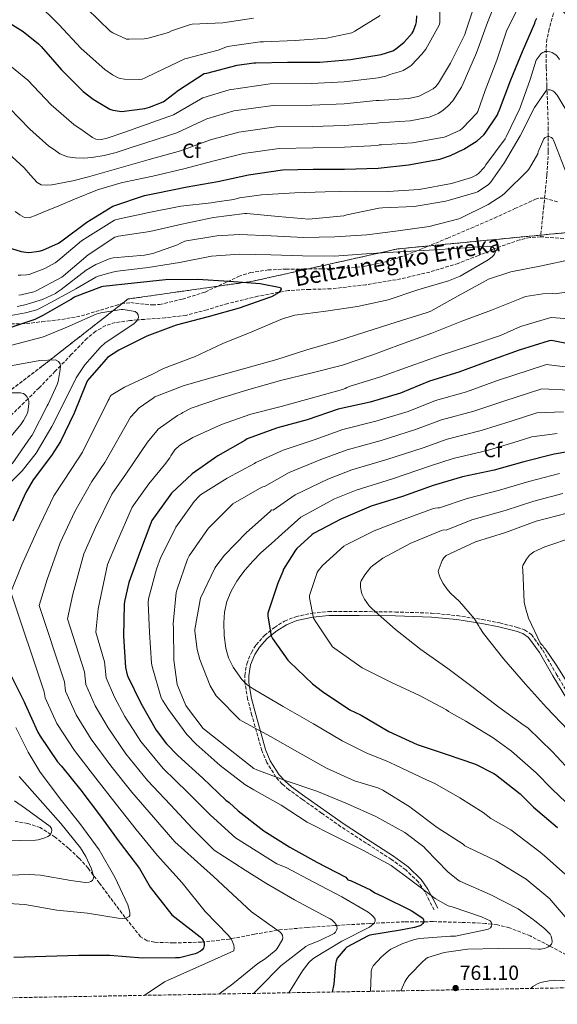
# Model space of a CAD drawing. Units: metres. Extents: x 620769 to 624211, y 4748000 to 4750374.
# Drawn here: x 621203 to 621467, y 4748004 to 4748487 of the extents above; entities that cross this region are included whole.
import ezdxf
from ezdxf.enums import TextEntityAlignment as Align

# ---------------------------------------------------------------- set-up
doc = ezdxf.new("R2010")
doc.units = ezdxf.units.M
doc.header["$MEASUREMENT"] = 0
doc.linetypes.add('DGN Style 3', pattern=[2.435891, 1.739922, -0.695969])
for name, color, linetype, lineweight in [('Barranco lineal', 142, 'DGN Style 3', 13), ('Camino', 7, 'DGN Style 3', 0), ('Cota de punto acotado terreno', 7, 'Continuous', 0), ('Curva de nivel directora', 30, 'Continuous', 30), ('Curva de nivel intermedia', 30, 'Continuous', 0), ('Etiqueta de zona arbolada', 92, 'Continuous', 0), ('Linea de separación interior de zonas arboladas', 92, 'DGN Style 3', 0), ('Margen derecho', 7, 'Continuous', 0), ('Punto acotado terreno (símbolo)', 7, 'Continuous', 0), ('Senda', 7, 'DGN Style 3', 0), ('Texto de arroyo-regatas y barrancos', 142, 'Continuous', 0), ('Vaguada', 142, 'DGN Style 3', 13), ('Zona arbolada', 92, 'DGN Style 3', 0)]:
    doc.layers.add(name, color=color, linetype=linetype, lineweight=lineweight)
doc.styles.add('Style-Arial', font='arial.ttf')

# ---------------------------------------------------------------- blocks, each defined once
blk = doc.blocks.new('5PATER')
at = {"layer": 'Punto acotado terreno (símbolo)', "linetype": 'Continuous', "lineweight": 0}
h = blk.add_hatch(color=51, dxfattribs=at)
edge = h.paths.add_edge_path()
edge.add_ellipse((0, 0), major_axis=(-0.11, -0.111), ratio=0.999422, start_angle=0, end_angle=360)

msp = doc.modelspace()

# ---------------------------------------------------------------- linework, layer by layer
at = {"layer": 'Barranco lineal', "color": 142, "linetype": 'DGN Style 3', "lineweight": 13}
for points in [[(621458.76, 4748380.06, 731.44), (621453.55, 4748379.7, 731.19), (621448.39, 4748378.51, 731.02), (621438.22, 4748375, 730.61), (621428.22, 4748370.93, 729.88), (621418.25, 4748367, 728.95), (621404.33, 4748362.77, 727.27), (621390.16, 4748359.39, 725.68), (621373.08, 4748356.53, 724.39), (621355.92, 4748354.52, 723.12), (621345.38, 4748354.23, 723.89), (621334.86, 4748353.69, 724.66), (621330.22, 4748352.82, 725), (621320, 4748350.89, 725.38), (621305.29, 4748347.36, 724.83), (621295.02, 4748344.26, 723.86), (621284.68, 4748341.47, 722.66), (621274.53, 4748340.32, 721.51), (621264.33, 4748339.55, 720.36), (621260.81, 4748339.25, 720), (621257.15, 4748338.94, 719.66), (621250.01, 4748337.95, 719.02), (621245.32, 4748336.48, 718.57), (621240.39, 4748333.73, 718.03), (621236.1, 4748330.2, 717.46), (621228.43, 4748322.27, 716.13), (621223.11, 4748316.78, 715), (621220.52, 4748314.1, 714.35), (621212.62, 4748305.95, 711.87), (621207.18, 4748300.56, 710), (621203.51, 4748296.92, 708.66), (621194.31, 4748288.22, 705.25)], [(621593.19, 4748370.5, 744.13), (621588.88, 4748370.84, 743.73), (621575.34, 4748370.61, 742.28), (621561.8, 4748370.52, 740.85), (621542.18, 4748371.33, 738.89), (621522.57, 4748372.83, 736.95), (621504.35, 4748375.06, 735.17), (621486.16, 4748377.43, 733.43), (621472.47, 4748379.04, 732.32), (621458.76, 4748380.06, 731.44)]]:
    msp.add_polyline3d(points, dxfattribs=at)
at = {"layer": 'Camino', "color": 7, "linetype": 'DGN Style 3', "lineweight": 0}
msp.add_polyline3d([(621406.5, 4748049.85, 755.37), (621404.1, 4748054.46, 754.98), (621401.75, 4748058.98, 754.59), (621398.68, 4748063.57, 754.34), (621392.53, 4748069.48, 754.53), (621385.46, 4748074.62, 754.95), (621373.09, 4748082.62, 755.62), (621360.7, 4748090.68, 756.42), (621351.24, 4748097.33, 757.11), (621341.87, 4748104.05, 758.27), (621335.18, 4748108.83, 759.5), (621331.92, 4748111.61, 760.14), (621328.85, 4748114.96, 760.79), (621324.32, 4748122.21, 762.05), (621321.93, 4748127.98, 763.01), (621317.02, 4748145.27, 765.87), (621314.95, 4748153.2, 767.97), (621313.63, 4748161.21, 770.16), (621313.54, 4748164.95, 770.82), (621314.51, 4748170.58, 771.72), (621316.76, 4748176.12, 772.67), (621319.09, 4748179.9, 773.48), (621323.15, 4748184.49, 774.73), (621328.06, 4748188.4, 775.88), (621333.11, 4748191.53, 776.44), (621338.53, 4748193.66, 777), (621346.58, 4748195.4, 778.44), (621354.65, 4748196.16, 779.85), (621362.13, 4748196.24, 781.1), (621369.56, 4748196.22, 782.31), (621387.42, 4748195.98, 784.86), (621405.24, 4748195.45, 787.32), (621417.68, 4748194.22, 789.89), (621430.1, 4748192.29, 792.22), (621438.66, 4748190.61, 793.06), (621447.23, 4748188.46, 793.78), (621450.87, 4748187.26, 794.1), (621454.16, 4748184.91, 794.35), (621459.75, 4748177.23, 794.61), (621466.38, 4748165.58, 794.46), (621473.18, 4748154.34, 793.93)], dxfattribs=at)
at = {"layer": 'Curva de nivel directora', "color": 30, "linetype": 'Continuous', "lineweight": 30, "flags": 128}
for points, elevation in [([(621191.62, 4748488.87), (621204.78, 4748480.8), (621212.32, 4748474.75), (621213.64, 4748473.36), (621223.61, 4748461.96), (621234.26, 4748451.31), (621239.12, 4748447.52), (621247.37, 4748442.62), (621248.8, 4748442.13), (621252.1, 4748441.59), (621253.1, 4748441.58), (621264.58, 4748443.02), (621266.71, 4748443.58), (621273.48, 4748446.31), (621274.71, 4748447.04), (621280.96, 4748451.95), (621293.64, 4748460.07), (621294.85, 4748460.32), (621309.85, 4748464.3), (621318.03, 4748465.41), (621318.94, 4748465.42), (621334.54, 4748465.77), (621350.33, 4748465.64), (621365.4, 4748466.96), (621380.4, 4748469.39), (621386.24, 4748471.27), (621387.45, 4748472.02), (621391.68, 4748475.56), (621395.67, 4748479.95), (621396.17, 4748480.8), (621397.51, 4748484.12), (621397.8, 4748485.5), (621397.96, 4748488.5)], 775), ([(621199, 4748374.29), (621203.87, 4748372.83), (621206.04, 4748372.48), (621207.56, 4748372.4), (621212.68, 4748372.95), (621214.39, 4748373.45), (621222.21, 4748376.87), (621223.75, 4748378.07), (621235.97, 4748387.19), (621248.85, 4748395.04), (621249.8, 4748395.43), (621264.34, 4748400.33), (621270.05, 4748401.51), (621285.35, 4748404.47), (621300.27, 4748407.1), (621315.31, 4748410.51), (621331.99, 4748412.9), (621347.11, 4748413.21), (621362.48, 4748413.28), (621378.95, 4748413.73), (621393.88, 4748415.29), (621409.33, 4748418.12), (621414.47, 4748419.86), (621421.1, 4748423.04), (621427.5, 4748427.16), (621430.83, 4748430.13), (621431.5, 4748430.89), (621437.58, 4748439.89), (621437.87, 4748440.85), (621438.54, 4748442.3), (621444.11, 4748457.01), (621449.87, 4748470.94), (621455.88, 4748484.82), (621456.09, 4748485.62), (621456.78, 4748487.29)], 750), ([(621195.55, 4748334.51), (621210.74, 4748339.65), (621214.6, 4748341.54), (621228.28, 4748349.43), (621229.22, 4748350.14), (621230.05, 4748350.59), (621243.32, 4748355.68), (621244.12, 4748355.87), (621259.28, 4748357.43), (621274.67, 4748359.11), (621290.41, 4748359.22), (621305.93, 4748358.27), (621321.07, 4748357.18), (621331.02, 4748355.12), (621331.46, 4748354.38), (621330.87, 4748353.46), (621330.17, 4748352.77), (621329.24, 4748352.07), (621326.59, 4748350.59), (621325.14, 4748350.05), (621310.79, 4748344.99), (621295.58, 4748340.79), (621279.92, 4748336.71), (621265.46, 4748331.26), (621251.68, 4748324.4), (621246.25, 4748320.76), (621245.31, 4748319.91), (621236.43, 4748309.47), (621235.69, 4748308.08), (621229.83, 4748293.46), (621223.19, 4748279.62), (621218.77, 4748272.73), (621209.69, 4748260.79), (621206.15, 4748254.66), (621199.69, 4748240.53)], 725), ([(621478.94, 4748326.15), (621464.08, 4748329.18), (621462.89, 4748328.94), (621448.26, 4748324.5), (621433.56, 4748319.22), (621418.65, 4748313.57), (621404.22, 4748309.16), (621390.03, 4748303.33), (621375.03, 4748298.96), (621359.4, 4748295.47), (621344.18, 4748290.19), (621329.54, 4748286.33), (621314.76, 4748280.95), (621313.53, 4748280.18), (621300.25, 4748272.67), (621287.72, 4748263.71), (621277.55, 4748254.27), (621276.77, 4748253.11), (621268.01, 4748240.89), (621267.49, 4748239.58), (621261.84, 4748224.86), (621256.6, 4748210.42), (621254.48, 4748201.1), (621254.34, 4748199.63), (621254.05, 4748184.09), (621255.05, 4748168.83), (621255.83, 4748165.09), (621256.11, 4748164.27), (621262.52, 4748151.22), (621270.02, 4748138.08), (621275.17, 4748131.27), (621280.72, 4748125.56), (621292.88, 4748114.55), (621304.27, 4748103.71), (621305.86, 4748102.56), (621310.32, 4748098.39), (621322.87, 4748088.59), (621335.68, 4748080.56), (621348.9, 4748073.22), (621363.08, 4748065.93), (621363.67, 4748065.31), (621364.18, 4748064.59), (621365.34, 4748064.23), (621375.19, 4748059.63), (621377.4, 4748058.22), (621381.35, 4748056.35), (621395.19, 4748049.59), (621400.87, 4748045.83), (621401.31, 4748044.92), (621401.36, 4748044.02), (621400.99, 4748043.15), (621400.16, 4748042.37), (621399.39, 4748041.98), (621396.88, 4748041.16), (621389.91, 4748039.87), (621374.9, 4748037.45), (621374.08, 4748037.15), (621363.62, 4748031.53), (621362.72, 4748030.73), (621358.9, 4748026.24), (621358.31, 4748024.69), (621358.02, 4748023.34), (621357.18, 4748013.35), (621356.39, 4748009.57)], 750), ([(621481.47, 4748276.19), (621466.34, 4748273.6), (621465.41, 4748273.36), (621450.53, 4748269.65), (621435.85, 4748265.62), (621420.36, 4748262.23), (621405.91, 4748257.98), (621390.94, 4748252.68), (621375.54, 4748247.98), (621360.65, 4748241.6), (621347.27, 4748234.5), (621346.37, 4748233.85), (621339.14, 4748227.16), (621338.45, 4748226.33), (621332.53, 4748216.92), (621332.22, 4748215.83), (621329.76, 4748210.18), (621324.84, 4748195.45), (621324.89, 4748193.88), (621326.5, 4748184.33), (621327.17, 4748183.05), (621334.62, 4748172.43), (621335.52, 4748171.47), (621346.79, 4748160.69), (621351.76, 4748157.02), (621365.12, 4748148.06), (621370.61, 4748145.31), (621384.22, 4748137.43), (621398.16, 4748130.99), (621412.44, 4748126.22), (621426.75, 4748121.29), (621435.71, 4748116.77), (621436.5, 4748116.22), (621448.64, 4748106.85), (621455.27, 4748100.28), (621466.99, 4748090.28)], 775), ([(621198.11, 4748166.36), (621205.3, 4748151.95), (621205.7, 4748150.72), (621211.96, 4748137), (621213.15, 4748135.11), (621221.68, 4748122.48), (621223.6, 4748120.29), (621233.16, 4748108.56), (621242.71, 4748095.91), (621251.83, 4748083.2), (621252.41, 4748082.6), (621261.83, 4748070.15), (621267.07, 4748061.05), (621277.73, 4748047.36), (621279.14, 4748046.23), (621291.65, 4748036.72), (621292.6, 4748035.65), (621293.19, 4748034.76), (621293.62, 4748033.59)], 725), ([(621293.62, 4748033.59), (621293.65, 4748032.34), (621293.26, 4748031.12), (621292.57, 4748030.21), (621291.82, 4748029.56), (621290.02, 4748028.58), (621289.12, 4748028.23), (621281.54, 4748026.39), (621279.49, 4748026.29), (621263.36, 4748026.24), (621247.32, 4748027.56), (621232.1, 4748027.48), (621215.96, 4748027.04), (621200.15, 4748026.44)], 725)]:
    msp.add_lwpolyline(points, dxfattribs=dict(at, elevation=elevation))
at = {"layer": 'Curva de nivel intermedia', "color": 30, "linetype": 'Continuous', "lineweight": 0, "flags": 128}
for points, elevation in [([(621192.71, 4748468.54), (621207.04, 4748456.92), (621218.48, 4748444.76), (621229.67, 4748435.2), (621234.23, 4748431.96), (621238.79, 4748428.71), (621240.43, 4748427.96), (621243.25, 4748427.78), (621246.02, 4748428.39), (621254.65, 4748431.4), (621263.28, 4748434.41), (621278.49, 4748439.83), (621293.04, 4748448.24), (621305.86, 4748452.19), (621325.94, 4748455.01), (621346.27, 4748455.18), (621362.28, 4748456), (621377.75, 4748457.88), (621379.02, 4748458), (621382.7, 4748458.85), (621384.7, 4748459.59), (621390.44, 4748461.22), (621391.18, 4748461.54), (621394.59, 4748463.61), (621395.38, 4748464.25), (621400.48, 4748469.57), (621402.4, 4748472.13), (621408.9, 4748483.87), (621409.21, 4748485.07), (621409.29, 4748486.07), (621409.16, 4748501.82)], 770), ([(621197.51, 4748421.07), (621205.24, 4748413.85), (621208.41, 4748410.27), (621211.59, 4748406.7), (621213.69, 4748405.55), (621216.19, 4748405.35), (621218.82, 4748405.58), (621221.44, 4748405.99), (621229.16, 4748407.55), (621236.8, 4748409.39), (621251.73, 4748413.67), (621266.66, 4748417.96), (621281.92, 4748422.15), (621296.66, 4748427.67), (621310.58, 4748431.35), (621328.97, 4748433.96), (621346.69, 4748434.2), (621362.38, 4748434.64), (621378.35, 4748435.8), (621379.43, 4748435.94), (621394.75, 4748436.99), (621403.96, 4748438.78), (621407.03, 4748439.8), (621408.41, 4748440.48), (621410.75, 4748442.02), (621413.36, 4748444.22), (621415.63, 4748446.8), (621419.92, 4748453.38), (621420.64, 4748455.18), (621427.19, 4748470.33), (621432.57, 4748485.22), (621438.53, 4748499.98)], 760), ([(621197.91, 4748443.37), (621207.99, 4748432.91), (621217.45, 4748424.52), (621220.15, 4748422.65), (621222.85, 4748420.78), (621226.49, 4748419.3), (621230.47, 4748418.79), (621234.5, 4748418.67), (621238.53, 4748418.99), (621244.58, 4748419.9), (621250.5, 4748421.35), (621257.73, 4748423.77), (621264.97, 4748426.19), (621280.2, 4748430.99), (621294.85, 4748437.96), (621308.22, 4748441.77), (621327.45, 4748444.49), (621346.48, 4748444.69), (621362.33, 4748445.32), (621378.05, 4748446.84), (621379.49, 4748446.82), (621393.89, 4748447.87), (621397.85, 4748448.66), (621399.15, 4748449.1), (621399.44, 4748449.2), (621406.06, 4748452.66), (621407.23, 4748453.76), (621408.55, 4748455.4), (621414.47, 4748465.15), (621421.46, 4748479.2), (621421.85, 4748480.39), (621426.69, 4748495.21)], 765), ([(621200.8, 4748392.37), (621203.2, 4748390.76), (621205.51, 4748389.46), (621207.81, 4748389.29), (621211.23, 4748390.72), (621214.66, 4748392.17), (621222.3, 4748395.31), (621229.95, 4748398.44), (621241.25, 4748403), (621252.87, 4748406.51), (621260.61, 4748408.12), (621268.36, 4748409.73), (621283.63, 4748413.31), (621298.47, 4748417.38), (621312.94, 4748420.93), (621330.48, 4748423.43), (621346.9, 4748423.7), (621362.43, 4748423.96), (621378.65, 4748424.77), (621379.42, 4748425.11), (621380.66, 4748425.11), (621395.86, 4748426.09), (621411.42, 4748428.89), (621412.43, 4748429.21), (621419.2, 4748432.42), (621420.39, 4748433.35), (621427.47, 4748440.62), (621427.92, 4748441.54), (621431.55, 4748451.88), (621437.17, 4748466.67), (621442.04, 4748480.94), (621448.67, 4748494.45)], 755), ([(621211.34, 4748494.99), (621222.35, 4748484.16), (621233.27, 4748472.39), (621244.92, 4748462.03), (621248.56, 4748459.52), (621251.45, 4748458.03), (621252.36, 4748457.76), (621254.52, 4748457.43), (621261.72, 4748457.23), (621263.15, 4748457.43), (621264.68, 4748457.95), (621269.79, 4748460.47), (621284.16, 4748467.27), (621285.49, 4748467.59), (621300.44, 4748471.53), (621305.02, 4748473.39), (621306.28, 4748473.54), (621321.17, 4748475.64), (621322.77, 4748475.64), (621338.27, 4748476.31), (621353.68, 4748477.5), (621366, 4748480.12), (621367.61, 4748480.86), (621380.01, 4748488.6)], 780), ([(621236.01, 4748492.03), (621247.54, 4748480.95), (621248.84, 4748480.1), (621255.52, 4748476.96), (621256.78, 4748476.96), (621264.12, 4748477.08), (621266.21, 4748477.41), (621276.17, 4748480.29), (621277.62, 4748481), (621286.84, 4748484.16), (621287.67, 4748484.28), (621302.75, 4748485.01), (621317.9, 4748487.35)], 785), ([(621202.35, 4748361.15), (621203.67, 4748361.17), (621206.48, 4748361.33), (621207.7, 4748361.62), (621215.35, 4748364.55), (621220.52, 4748367.33), (621221.84, 4748368.31), (621233.39, 4748378.05), (621236.51, 4748380.07), (621249.55, 4748388.22), (621250.66, 4748388.58), (621266.52, 4748391.93), (621282.11, 4748395.08), (621297.1, 4748396.64), (621299, 4748397.08), (621300.03, 4748397.11), (621308.18, 4748398.35), (621310.99, 4748399.15), (621321.69, 4748400.69), (621338.03, 4748401.59), (621353.06, 4748402.13), (621368.43, 4748402.38), (621383.79, 4748402.3), (621399.19, 4748403.2), (621415.05, 4748406.12), (621424.79, 4748409.18), (621427.04, 4748410.23), (621428.01, 4748410.99), (621431.15, 4748414.22), (621431.87, 4748415.29), (621441.34, 4748428.17), (621441.79, 4748429.05), (621448.43, 4748442.98), (621453.55, 4748457.17), (621456.52, 4748466.66), (621456.94, 4748467.37), (621458.98, 4748470.01), (621459.72, 4748470.51), (621460.58, 4748470.83), (621460.8, 4748470.88), (621461.99, 4748470.96), (621463.2, 4748470.82), (621464.39, 4748470.38), (621465.42, 4748469.81), (621466.17, 4748469.23), (621466.84, 4748468.58), (621468.03, 4748466.97)], 745), ([(621202.7, 4748351.43), (621203.86, 4748351.55), (621210.11, 4748353.03), (621210.92, 4748353.34), (621223.73, 4748360.27), (621224.57, 4748360.91), (621236.66, 4748371.16), (621249.79, 4748379.8), (621251.63, 4748380.29), (621266.92, 4748382.71), (621282.65, 4748386.31), (621298.23, 4748389.46), (621313.58, 4748391.54), (621314.6, 4748391.54), (621329.9, 4748390.07), (621345.01, 4748388.75), (621346.58, 4748388.9), (621362.15, 4748390.28), (621363.67, 4748390.74), (621379.29, 4748394.12), (621381.07, 4748394.18), (621396.71, 4748394.92), (621412.24, 4748397.48), (621426.96, 4748401.76), (621427.71, 4748402.11), (621433.04, 4748405.61), (621434.08, 4748406.74), (621440.95, 4748416.46), (621448.65, 4748429.54), (621455.75, 4748443.45), (621461.53, 4748451.96), (621462.47, 4748452.09), (621463.42, 4748452.06), (621464.71, 4748451.58), (621465.49, 4748451.01), (621466.47, 4748449.88), (621466.79, 4748449.47), (621471.72, 4748441.26)], 740), ([(621201.82, 4748345.84), (621206.38, 4748346.85), (621207.17, 4748347.15), (621214.32, 4748349.35), (621220.6, 4748352.18), (621221.47, 4748352.82), (621223.52, 4748354.18), (621235.71, 4748363.7), (621240.39, 4748366.45), (621247.52, 4748369.47), (621248.89, 4748369.67), (621264.31, 4748370.97), (621268.43, 4748371.86), (621280.54, 4748376.16), (621281.62, 4748376.8), (621284.14, 4748377.87), (621284.93, 4748378.05), (621299.83, 4748380.59), (621310.99, 4748381.09), (621326.5, 4748380.51), (621342.34, 4748379.73), (621357.68, 4748380.02), (621373.51, 4748380.96), (621388.88, 4748382.99), (621403.95, 4748385.01), (621418.61, 4748388.9), (621419.38, 4748389.22), (621432.95, 4748395.81), (621439.8, 4748400.3), (621441.19, 4748401.5), (621452.5, 4748412.56), (621453.29, 4748413.63), (621457.26, 4748420.78), (621457.58, 4748421.65), (621460.27, 4748428.12), (621460.86, 4748428.69), (621461.73, 4748429.15), (621462.79, 4748429.26), (621463.97, 4748428.82), (621464.68, 4748428.08), (621465.06, 4748427.42), (621465.76, 4748425.74), (621471.42, 4748411.05)], 735), ([(621198.74, 4748341.39), (621206.01, 4748342.82), (621211.57, 4748344.24), (621212.82, 4748344.83), (621218.37, 4748347.81), (621230.65, 4748354.55), (621240.43, 4748360.27), (621241.64, 4748360.78), (621248.68, 4748362.7), (621251.01, 4748363.16), (621266.13, 4748364.95), (621281.45, 4748367.39), (621297.24, 4748370.56), (621310.93, 4748371.59), (621326.3, 4748371.21), (621341.83, 4748370.67), (621357.38, 4748370.53), (621373.05, 4748371.62), (621388.9, 4748372.62), (621404.08, 4748373.47), (621419.53, 4748374.52), (621432.78, 4748375.38), (621434.5, 4748375.26), (621435.5, 4748374.71), (621436.07, 4748374.13), (621436.14, 4748374.03), (621436.43, 4748373.21), (621436.35, 4748372.26), (621436.07, 4748371.49), (621435.61, 4748370.85), (621434.89, 4748370.14), (621432.93, 4748368.67), (621419.31, 4748360.72), (621413.56, 4748358.43), (621398.51, 4748354.05), (621383.86, 4748349.14), (621368.9, 4748345.89), (621353.39, 4748343.6), (621338.09, 4748341.54), (621332.51, 4748339.99), (621331.31, 4748339.47), (621316.94, 4748333.36), (621302.85, 4748327.71), (621288.9, 4748321.21), (621287.83, 4748320.87), (621273.65, 4748315.43), (621268.34, 4748312.59), (621254.53, 4748306.35), (621248.03, 4748302.35), (621247.51, 4748301.67), (621246.95, 4748300.63), (621246.58, 4748299.75), (621233.99, 4748274.44), (621228.64, 4748266.39), (621219.91, 4748253.02), (621211.32, 4748235.21), (621204.08, 4748219.19), (621198.78, 4748205.68), (621215.15, 4748156.86), (621215.65, 4748153.95), (621221.36, 4748141.3), (621229.94, 4748128.06), (621240.49, 4748114.54)], 730), ([(621474.29, 4748369.07), (621459.06, 4748365.82), (621444.16, 4748362.88), (621433.18, 4748359.22), (621432.06, 4748358.62), (621418.26, 4748351), (621404.83, 4748343.62), (621402.98, 4748342.94), (621387.75, 4748338.18), (621372.94, 4748333.46), (621358.66, 4748328.81), (621343.98, 4748324.58), (621329.19, 4748319.86), (621314.02, 4748315.54), (621299.29, 4748311.47), (621283.83, 4748307.15), (621269.4, 4748301.47), (621268.65, 4748300.93), (621261.78, 4748296.21), (621257.65, 4748291.73), (621257.49, 4748291.55), (621244.79, 4748269.26), (621238.5, 4748260.05), (621230.12, 4748245.25), (621222.96, 4748229.88), (621216.6, 4748212), (621212.68, 4748199.15), (621225, 4748161.78), (621225.6, 4748157.18), (621230.76, 4748145.59), (621238.21, 4748133.64), (621247.82, 4748120.51), (621258.14, 4748107.56), (621268.7, 4748095.31), (621279.2, 4748083.29), (621298.27, 4748066.27), (621316.8, 4748048.98), (621329.33, 4748040.01), (621330.69, 4748039.02), (621331.35, 4748038.39), (621331.97, 4748037.47), (621332.19, 4748036.1), (621332.05, 4748035.27), (621329.43, 4748030.95), (621328.79, 4748030.15), (621323.59, 4748025.89), (621319.94, 4748023.59), (621307.68, 4748013.57), (621300.88, 4748008.58)], 735), ([(621481.14, 4748354.41), (621465.86, 4748352.08), (621464.5, 4748352.21), (621459.78, 4748352.06), (621451.21, 4748350.68), (621449.33, 4748349.98), (621434.66, 4748344.06), (621420.02, 4748338.71), (621405.34, 4748332.82), (621390.01, 4748327.13), (621375.86, 4748321.9), (621361.44, 4748317.04), (621346.65, 4748313.27), (621331.7, 4748309.75), (621316.74, 4748305.47), (621301.62, 4748300.84), (621287.22, 4748295.95), (621283.07, 4748293.91), (621282.48, 4748293.33), (621281.46, 4748292.87), (621280.46, 4748292.33), (621271.03, 4748285.6), (621270.34, 4748284.9), (621265.82, 4748279.33), (621255.58, 4748264.08), (621248.37, 4748253.71), (621240.34, 4748237.48), (621234.59, 4748224.56), (621229.13, 4748204.8), (621226.57, 4748192.62), (621234.85, 4748166.69), (621235.56, 4748160.41), (621240.16, 4748149.88), (621246.47, 4748139.22), (621255.15, 4748126.49), (621265.86, 4748113.39), (621277.14, 4748101.36), (621287.89, 4748089.86), (621298.53, 4748079.15), (621313.78, 4748069.35), (621323.95, 4748062.96), (621337.99, 4748054.74), (621351.73, 4748047.41), (621355.4, 4748045.51), (621356.18, 4748044.98), (621357.62, 4748043.63), (621358.37, 4748042.67), (621358.76, 4748041.82), (621358.79, 4748041.67), (621358.83, 4748040.75), (621358.62, 4748039.83), (621358.11, 4748039), (621357.33, 4748038.23), (621350.63, 4748035.07), (621344.66, 4748032.53), (621343.52, 4748031.9), (621331.3, 4748022.34), (621320.66, 4748011.59), (621317.81, 4748008.88)], 740), ([(621199.3, 4748326.83), (621214.71, 4748330.95), (621226.26, 4748335.7), (621240.6, 4748342.09), (621242.92, 4748342.79), (621252.83, 4748344.32), (621253.86, 4748344.33), (621259.73, 4748343.38), (621260.75, 4748342.55), (621261.27, 4748341.68), (621261.33, 4748340.4), (621260.66, 4748338.93), (621259.28, 4748337.51), (621258.56, 4748336.99), (621245.11, 4748328.01), (621242.55, 4748325.73), (621235.11, 4748317.21), (621230.82, 4748310.78), (621225.85, 4748300.91), (621218.83, 4748286.94), (621211.11, 4748273.91), (621204.28, 4748265.2), (621193.17, 4748254.28)], 720), ([(621476.78, 4748339.49), (621464.02, 4748340.45), (621463.23, 4748340.32), (621448.78, 4748336), (621439.09, 4748331.69), (621424.4, 4748326.69), (621409.49, 4748321.88), (621394.65, 4748316.54), (621380.1, 4748311.35), (621364.72, 4748306.61), (621363.59, 4748306.1), (621362.82, 4748305.55), (621361.52, 4748305.19), (621346.75, 4748301.08), (621331.42, 4748296.87), (621316.58, 4748293.01), (621302.05, 4748287.96), (621288.08, 4748281.63), (621282.05, 4748277.95), (621279.82, 4748276.17), (621279.26, 4748275.54), (621277.23, 4748272.58), (621276.69, 4748271.55), (621274.1, 4748268.25), (621266.38, 4748258.9), (621258.24, 4748247.38), (621250.56, 4748229.71), (621246.23, 4748219.24), (621241.65, 4748197.6), (621240.46, 4748186.09), (621244.7, 4748171.6), (621245.51, 4748163.64), (621249.56, 4748154.18), (621254.73, 4748144.8), (621262.48, 4748132.47), (621273.57, 4748119.22), (621285.58, 4748107.41), (621296.57, 4748096.43), (621309.02, 4748085.18), (621329.29, 4748072.42), (621333.78, 4748070.66), (621347.39, 4748063.49), (621361.21, 4748056.29), (621374.01, 4748048.82), (621375.79, 4748047.46), (621376.73, 4748046.53), (621377.44, 4748045.38), (621377.48, 4748044.27), (621376.98, 4748043.4), (621375.73, 4748042.15), (621374.77, 4748041.41), (621361.1, 4748034.54), (621347.98, 4748026.58), (621346.7, 4748025.67), (621345.13, 4748024.16), (621341.79, 4748020.03), (621335.13, 4748009.19)], 745), ([(621197.73, 4748316.52), (621213.04, 4748319.28), (621220.7, 4748319.63), (621222.06, 4748318.9), (621222.9, 4748317.7), (621223.11, 4748316.79), (621223.02, 4748314.96), (621221.97, 4748309.09), (621221.47, 4748307.54), (621217.08, 4748298), (621216.57, 4748297.18), (621209.21, 4748282.67), (621208.63, 4748281.87), (621199.33, 4748268.61)], 715), ([(621475.93, 4748315.52), (621461.67, 4748317.34), (621437.1, 4748309.34), (621422.27, 4748304.03), (621407.11, 4748299.68), (621393.7, 4748294.4), (621377.77, 4748289.57), (621361.61, 4748285.54), (621347.54, 4748280.5), (621332.43, 4748275.39), (621319.02, 4748269.26), (621318.29, 4748268.9), (621304.97, 4748261.7), (621291.81, 4748253.44), (621291.13, 4748252.88), (621288.63, 4748250.15), (621279.69, 4748237.62), (621279.14, 4748236.48), (621272.3, 4748222.83), (621270.28, 4748217.05), (621266.35, 4748202.46), (621266.2, 4748200.7), (621266.77, 4748185.95), (621267.75, 4748170.96), (621268.09, 4748169.23), (621272.54, 4748153.96), (621273.16, 4748152.68), (621276.14, 4748148.11), (621285.07, 4748135.97), (621289.65, 4748131.15), (621301.45, 4748120.61), (621313.52, 4748111.35), (621317.98, 4748108.75), (621331.34, 4748101.15), (621344.18, 4748092.97), (621357.75, 4748086.04), (621371.55, 4748079.15), (621385.3, 4748071.6), (621394.99, 4748064.51), (621406.95, 4748055.37), (621413.3, 4748051.9), (621415.26, 4748051.34), (621429.77, 4748046.48), (621433.94, 4748044.45), (621434.45, 4748043.78), (621434.7, 4748042.83), (621434.6, 4748041.87), (621434.07, 4748041.03), (621432.95, 4748040.41), (621431.71, 4748040.02), (621417.01, 4748037.04), (621414.44, 4748036.89), (621399.35, 4748035.78), (621396.86, 4748035.28), (621391.14, 4748033.38), (621385.24, 4748030.53), (621383.85, 4748029.63), (621380.57, 4748026.88), (621376.46, 4748022.41), (621375.98, 4748021.5), (621375.55, 4748019.85), (621375.51, 4748018.42), (621375.23, 4748009.9)], 755), ([(621472.92, 4748304.88), (621459.26, 4748305.51), (621440.64, 4748299.47), (621425.88, 4748294.49), (621410.01, 4748290.19), (621397.37, 4748285.48), (621380.5, 4748280.18), (621363.83, 4748275.61), (621350.9, 4748270.81), (621335.32, 4748264.46), (621323.27, 4748257.57), (621322.45, 4748257.31), (621320.72, 4748256.5), (621307.68, 4748249.08), (621306.84, 4748248.28), (621295.71, 4748237.09), (621295.2, 4748236.43), (621286.33, 4748223.52), (621285.49, 4748221.83), (621280.32, 4748207.26), (621279.94, 4748205.56), (621278.43, 4748190.18), (621278.51, 4748188.07), (621278.74, 4748172.35), (621280.41, 4748160.38), (621280.64, 4748159.59), (621284.65, 4748150.19), (621285.4, 4748148.9), (621293.16, 4748138.8), (621293.8, 4748138.3), (621305.59, 4748128.96), (621317.98, 4748119.28), (621319.44, 4748118.59), (621333.9, 4748113.18), (621348.86, 4748108.07), (621363.99, 4748101.85), (621377.87, 4748095.64), (621392, 4748087.77), (621401.35, 4748080.82), (621402.46, 4748079.69), (621413.21, 4748068.49), (621418.31, 4748064.38), (621419.03, 4748064.02), (621433.99, 4748057.34), (621447.63, 4748050.3), (621455.13, 4748045.1), (621455.82, 4748044.42), (621460.65, 4748040.76), (621463.36, 4748037.98), (621463.82, 4748036.94), (621464.23, 4748035.54), (621464.3, 4748034.42), (621464.14, 4748033.34), (621464.02, 4748033.05), (621463.22, 4748032.16)], 760), ([(621197, 4748303.49), (621203.54, 4748303.43), (621204.9, 4748303.13), (621205.59, 4748302.68), (621206.24, 4748302.07), (621206.82, 4748301.33), (621207.42, 4748300.07), (621207.53, 4748299.44), (621207.54, 4748297.99), (621207.06, 4748294.14), (621206.6, 4748292.93), (621204.95, 4748289.89), (621203.58, 4748287.96), (621194, 4748276.32)], 710), ([(621469.91, 4748294.25), (621456.85, 4748293.68), (621444.18, 4748289.59), (621429.5, 4748284.95), (621412.9, 4748280.71), (621401.04, 4748276.56), (621383.24, 4748270.78), (621366.05, 4748265.67), (621354.26, 4748261.12), (621338.21, 4748253.52), (621327.53, 4748245.88), (621326.71, 4748246.03), (621325.99, 4748245.35), (621314.43, 4748234.91), (621303.53, 4748223.91), (621299.32, 4748218.32), (621298.84, 4748217.49), (621291.89, 4748202.83), (621291.62, 4748201.97), (621289.09, 4748187.32), (621289.09, 4748186.51), (621290.21, 4748177.54), (621291.48, 4748172.62), (621296.56, 4748159.77), (621299.51, 4748154.9), (621300.14, 4748154.19), (621311.09, 4748143.1), (621312.22, 4748142.39), (621326.16, 4748134.97), (621339.46, 4748127.46), (621353.69, 4748119.4)], 765), ([(621466.9, 4748283.61), (621454.45, 4748281.85), (621447.73, 4748279.71), (621433.12, 4748275.41), (621415.8, 4748271.23), (621404.71, 4748267.63), (621385.97, 4748261.39), (621368.26, 4748255.74), (621357.62, 4748251.43), (621341.1, 4748242.58), (621331.79, 4748234.19), (621326.64, 4748229.6), (621321.5, 4748225.01), (621317.5, 4748220.99), (621313.76, 4748216.69), (621311.62, 4748213.95), (621309.66, 4748211.06), (621306.92, 4748206.25), (621304.8, 4748201.07), (621303.6, 4748195.87), (621303.2, 4748190.64), (621303.39, 4748184.47), (621304.28, 4748178.29), (621305.61, 4748173.46), (621307.8, 4748168.88), (621312.15, 4748162.86), (621314.73, 4748160.33), (621317.66, 4748158.26), (621332.43, 4748149.71)], 770), ([(621468.01, 4748263.87), (621452.93, 4748260.04), (621438.56, 4748255.74), (621422.67, 4748251.69), (621409.12, 4748247.07), (621408.27, 4748247.09), (621406.92, 4748246.93), (621405.69, 4748246.61), (621391.38, 4748241.35), (621376.97, 4748235.72), (621363.26, 4748228.94), (621362.22, 4748228.21), (621351.73, 4748218.75), (621349.6, 4748216.25), (621349.13, 4748215.32), (621345.29, 4748204.06), (621345.33, 4748202.95), (621347.19, 4748193.01), (621348.02, 4748191.63), (621356.65, 4748178.84), (621357.66, 4748178.09), (621371.21, 4748168.54), (621372.16, 4748168.07), (621385.61, 4748161.4), (621399.26, 4748155), (621412.53, 4748147.94), (621413.56, 4748147.18), (621422.07, 4748142.42), (621435.42, 4748134.2), (621444.47, 4748127.66), (621456.58, 4748117.14), (621464.19, 4748109.28), (621474.72, 4748099.34)], 780), ([(621469.67, 4748254.14), (621455.33, 4748250.43), (621441.27, 4748245.85), (621424.97, 4748241.14), (621412.33, 4748236.15), (621411.21, 4748236.25), (621410.07, 4748235.89), (621395.07, 4748229.74), (621381.31, 4748222.33), (621376.15, 4748218.62), (621375.45, 4748217.95), (621372.41, 4748214.22), (621370.73, 4748211.35), (621370.38, 4748210.28), (621370.26, 4748208.94), (621370.29, 4748208.1), (621370.75, 4748205.53), (621371.07, 4748204.63), (621372.28, 4748202.28), (621374.57, 4748199.04), (621375.97, 4748197.54), (621387.47, 4748187.34), (621400.01, 4748177.55), (621413.17, 4748168.3), (621425.58, 4748158.94), (621438.16, 4748149.26), (621450.59, 4748140.37), (621452.44, 4748139.1), (621464.53, 4748127.44), (621473.1, 4748118.28)], 785), ([(621471.7, 4748244.51), (621456.57, 4748240.51), (621441.47, 4748235.06), (621426.78, 4748230.44), (621412.31, 4748223.74), (621411.21, 4748222.56), (621410.44, 4748221.22), (621408.51, 4748215.95), (621408.79, 4748214.64), (621409.47, 4748212.7), (621410.82, 4748210.01), (621412.63, 4748207.3), (621414.48, 4748205.15), (621418.94, 4748201.17), (621426.32, 4748192.56), (621426.72, 4748191.74), (621428.3, 4748189.4), (621428.88, 4748188.21), (621430.72, 4748185.44), (621440.66, 4748172.88), (621451.24, 4748160.66), (621461.63, 4748149.2), (621472.16, 4748138.06)], 790), ([(621475.36, 4748232.8), (621460.7, 4748228.02), (621455.36, 4748225.46), (621454.09, 4748224.6), (621453.25, 4748223.82), (621451.74, 4748221.9), (621449.96, 4748218.83), (621449.81, 4748217.83), (621449.93, 4748216.62), (621450.71, 4748200.85), (621451.24, 4748197.98), (621452.84, 4748192.98), (621458.47, 4748180.78), (621459.06, 4748180.1), (621459.72, 4748179.53), (621460.32, 4748178.58), (621461.05, 4748177.76), (621466.29, 4748170.09), (621474.89, 4748156.52)], 795), ([(621332.43, 4748149.71), (621347.2, 4748141.17), (621361.27, 4748132.8), (621373.5, 4748126.67), (621382.95, 4748122.91), (621387.13, 4748120.97), (621402.64, 4748113.62), (621406.88, 4748111.93), (621419.03, 4748104.89), (621430.57, 4748097.66), (621434.36, 4748094.66), (621444.02, 4748089.15), (621458.53, 4748078.19), (621460.67, 4748076.3), (621472.25, 4748066.09), (621474.31, 4748063.98), (621484.73, 4748052.4), (621490.82, 4748043.44), (621496.92, 4748034.48), (621502.64, 4748026.09), (621508.38, 4748017.71), (621512.32, 4748012.35)], 770), ([(621201.18, 4748139.29), (621207.32, 4748127.16), (621213.21, 4748117.35), (621213.82, 4748116.62), (621222.92, 4748104.31), (621232.63, 4748092.2), (621242.12, 4748079.27), (621249.8, 4748065.98), (621256.11, 4748052.31), (621257, 4748049.43), (621257.12, 4748048.44), (621257.06, 4748047.1), (621256.87, 4748046.56), (621255.18, 4748045.72), (621253.67, 4748045.61), (621251.42, 4748045.76), (621236.44, 4748048.19), (621221.34, 4748049.78), (621205.67, 4748052.54), (621197.4, 4748052.97)], 720), ([(621353.69, 4748119.4), (621367.44, 4748113.21), (621378.86, 4748109.68), (621381.3, 4748108.54), (621394.59, 4748100.42), (621395.38, 4748099.68), (621407.93, 4748090.2), (621420.75, 4748082.1), (621421.55, 4748081.33), (621422.91, 4748080.59), (621436.83, 4748073.99), (621450.79, 4748065.49), (621451.57, 4748064.86), (621463.27, 4748055.21), (621463.87, 4748054.54), (621473.62, 4748043.02)], 765), ([(621202.81, 4748115.36), (621213.2, 4748103.68), (621223.31, 4748092.31), (621232.96, 4748080.34), (621235.57, 4748076.09), (621238.19, 4748070.29), (621239.4, 4748066.25), (621239.35, 4748065.39), (621238.77, 4748064.25), (621237.98, 4748063.77), (621237.19, 4748063.53), (621235.62, 4748063.35), (621234.07, 4748063.38), (621228.2, 4748064.24), (621213.37, 4748066.87), (621207.69, 4748067.16), (621192.25, 4748066.76)], 715), ([(621240.49, 4748114.54), (621250.43, 4748101.73), (621260.26, 4748089.25), (621270.52, 4748076.72), (621282.76, 4748063.2), (621294.11, 4748049.13), (621305.42, 4748037.46), (621306.7, 4748035.8), (621307.31, 4748034.74), (621307.89, 4748033.34), (621308.11, 4748032.47), (621308.26, 4748031.31), (621308.11, 4748029.85), (621275.62, 4748015.26), (621274.22, 4748014.6), (621264.13, 4748007.92)], 730), ([(621200.54, 4748103.36), (621205.96, 4748099.64), (621218.07, 4748090.78), (621218.65, 4748089.84), (621218.84, 4748088.9), (621218.72, 4748087.91), (621218.39, 4748087.12), (621217.7, 4748086.4), (621216.92, 4748085.89), (621215.35, 4748085.16), (621212.08, 4748084.16), (621210.83, 4748084.02), (621195.76, 4748083.76)], 710), ([(621463.22, 4748032.16), (621462.27, 4748031.55), (621460.62, 4748030.94), (621458.64, 4748030.66), (621457.74, 4748030.64), (621453.87, 4748030.68), (621438.06, 4748030.92), (621422.81, 4748030.62), (621411.46, 4748028.9), (621403.3, 4748026.58), (621402.47, 4748026.06), (621401.86, 4748025.34), (621401.02, 4748024.68), (621394.14, 4748017.71), (621393.02, 4748016.27), (621392.05, 4748014.58), (621390.19, 4748010.17)], 760), ([(621481.27, 4748014.78), (621465.63, 4748015.34), (621462.83, 4748015.1), (621458.73, 4748014.19), (621457.14, 4748013.52), (621454.91, 4748012.22), (621453.97, 4748011.31)], 765)]:
    msp.add_lwpolyline(points, dxfattribs=dict(at, elevation=elevation))
at = {"layer": 'Linea de separación interior de zonas arboladas', "color": 92, "linetype": 'DGN Style 3', "lineweight": 0}
msp.add_polyline3d([(621187.4, 4748296.29, 711.03), (621214.03, 4748316.51, 718.2), (621256.27, 4748349.53, 726.64), (621317.45, 4748358.24, 729.72), (621388.62, 4748374.11, 732.53), (621481.55, 4748383.07, 737.4), (621567.31, 4748379.48, 743.8), (621571.92, 4748398.42, 746.87), (621569.87, 4748419.16, 750.2), (621523.79, 4748431.45, 752.24), (621478.73, 4748480.35, 751.73), (621453.39, 4748509.53, 760.95)], dxfattribs=at)
at = {"layer": 'Margen derecho', "color": 7, "linetype": 'Continuous', "lineweight": 0}
msp.add_polyline3d([(621408.2, 4748050.78, 755.89), (621405.8, 4748055.39, 755.51), (621403.4, 4748060, 755.12), (621400.16, 4748064.81, 754.9), (621393.78, 4748070.94, 755.09), (621386.56, 4748076.19, 755.51), (621374.16, 4748084.21, 756.18), (621361.8, 4748092.25, 756.98), (621352.39, 4748098.87, 757.67), (621343.05, 4748105.56, 758.84), (621336.43, 4748110.3, 760.06), (621333.31, 4748112.93, 760.7), (621330.44, 4748116.06, 761.33), (621326.08, 4748123.03, 762.56), (621323.79, 4748128.55, 763.49), (621318.92, 4748145.69, 766.32), (621316.88, 4748153.49, 768.4), (621315.59, 4748161.31, 770.55), (621315.51, 4748164.75, 771.14), (621316.42, 4748170, 771.95), (621318.54, 4748175.2, 772.79), (621320.7, 4748178.7, 773.51), (621324.54, 4748183.05, 774.66), (621329.22, 4748186.78, 775.73), (621334.03, 4748189.76, 776.21), (621339.14, 4748191.77, 776.69), (621346.95, 4748193.47, 778.07), (621354.82, 4748194.2, 779.44), (621362.21, 4748194.29, 780.67), (621369.61, 4748194.27, 781.88), (621387.44, 4748194.03, 784.42), (621405.19, 4748193.5, 786.87), (621417.53, 4748192.28, 789.42), (621429.83, 4748190.36, 791.73), (621438.28, 4748188.71, 792.56), (621446.73, 4748186.59, 793.27), (621450.02, 4748185.5, 793.55), (621452.81, 4748183.51, 793.78), (621458.13, 4748176.18, 794.08), (621464.71, 4748164.62, 793.93), (621471.56, 4748153.31, 793.4)], dxfattribs=at)
at = {"layer": 'Senda', "color": 7, "linetype": 'DGN Style 3', "lineweight": 0}
msp.add_polyline3d([(621198.83, 4748337.27, 726), (621204.07, 4748337.4, 725), (621206.37, 4748337.45, 724.91), (621214.03, 4748338.4, 724.59), (621223.79, 4748339.48, 724.19), (621233.42, 4748341.28, 723.78), (621240.44, 4748343.36, 723.48), (621247.44, 4748345.5, 723.18), (621250.18, 4748346.37, 723.06), (621252.94, 4748347.23, 722.95), (621257.57, 4748347.76, 722.75), (621264.68, 4748346.94, 722.46), (621268.24, 4748346.61, 722.31), (621271.76, 4748346.84, 722.17), (621283.01, 4748349.46, 721.7), (621294.09, 4748352.92, 722.16), (621305.07, 4748358.02, 723.36), (621310.51, 4748360.6, 724.01), (621316.24, 4748362.46, 724.6), (621324.96, 4748363.77, 725.42), (621333.77, 4748364.19, 725.94), (621342.48, 4748364.25, 726.08), (621351.18, 4748364.32, 726.2), (621358.54, 4748364.51, 726.32), (621365.9, 4748364.89, 726.45), (621372.63, 4748365.64, 726.65), (621382.59, 4748367.72, 727.12), (621392.27, 4748370.91, 727.73), (621402.75, 4748375.1, 728.55), (621413.13, 4748379.42, 729.46), (621424.59, 4748384.3, 730.67), (621436.04, 4748389.21, 731.89), (621446.1, 4748393.84, 731.93), (621456.2, 4748398.49, 732.02), (621458.42, 4748399.06, 732.3), (621460.68, 4748398.94, 732.6), (621467.66, 4748397.08, 733.24)], dxfattribs=at)
at = {"layer": 'Vaguada', "color": 142, "linetype": 'DGN Style 3', "lineweight": 13}
for points in [[(621465.68, 4748491.97, 751.73), (621462.89, 4748482.02, 749.27), (621461.82, 4748477.03, 747.95), (621461.39, 4748472.03, 746.55), (621461.51, 4748462.98, 743.82), (621461.77, 4748453.91, 741.04), (621462.14, 4748443.82, 737.97), (621462.48, 4748433.56, 735.28), (621462.48, 4748421.93, 733.73), (621461.77, 4748410.27, 733.11), (621460.27, 4748395.16, 732.28), (621458.76, 4748380.06, 731.44)], [(621471.28, 4748027.8, 762.41), (621463.19, 4748032.14, 760), (621463.04, 4748032.22, 759.96), (621453.52, 4748037.08, 757.77), (621443.4, 4748041.12, 756.24), (621437.54, 4748042.52, 755.42), (621434.68, 4748042.88, 755), (621431.66, 4748043.26, 754.53), (621419.91, 4748043.74, 752.79), (621405.91, 4748044.1, 750.71), (621401.36, 4748044.06, 750), (621391.94, 4748044, 748.29), (621376.87, 4748043.29, 745), (621374.9, 4748043.2, 744.52), (621358.57, 4748042.24, 740), (621357.89, 4748042.2, 739.86), (621344.25, 4748041.23, 737.45), (621330.63, 4748040.03, 735.2), (621329.55, 4748039.85, 735), (621318.35, 4748037.97, 732.68), (621306.77, 4748035.68, 730), (621306.12, 4748035.55, 729.82), (621293.41, 4748034.15, 725), (621292.29, 4748034.03, 724.93), (621278.51, 4748033.67, 724.03), (621269.32, 4748034.01, 723.42), (621265.57, 4748034.7, 723.18), (621262.4, 4748036.7, 722.93), (621254.78, 4748046.2, 720.1), (621247.56, 4748055.84, 717.24), (621242.14, 4748063.08, 715.24), (621236.68, 4748070.3, 713.4), (621232.15, 4748075.29, 712.94), (621227.14, 4748079.97, 712.44), (621220.47, 4748085.61, 710.59), (621213.13, 4748090.21, 708.72), (621207.14, 4748092.22, 707.13), (621200.9, 4748093.28, 705.97)]]:
    msp.add_polyline3d(points, dxfattribs=at)
at = {"layer": 'Zona arbolada', "color": 92, "linetype": 'DGN Style 3', "lineweight": 0}
for points in [[(621453.39, 4748509.53, 760.95), (621478.73, 4748480.35, 751.73), (621523.79, 4748431.45, 752.24), (621569.87, 4748419.16, 750.2), (621571.92, 4748398.42, 746.87), (621567.31, 4748379.48, 743.8), (621481.55, 4748383.07, 737.4), (621388.62, 4748374.11, 732.53), (621317.45, 4748358.24, 729.72), (621256.27, 4748349.53, 726.64), (621214.03, 4748316.51, 718.2), (621187.4, 4748296.29, 711.03)], [(621187.4, 4748296.29, 711.03), (621214.03, 4748316.51, 718.2), (621256.27, 4748349.53, 726.64), (621317.45, 4748358.24, 729.72), (621388.62, 4748374.11, 732.53), (621481.55, 4748383.07, 737.4), (621567.31, 4748379.48, 743.8), (621571.92, 4748398.42, 746.87), (621569.87, 4748419.16, 750.2), (621523.79, 4748431.45, 752.24), (621478.73, 4748480.35, 751.73), (621453.39, 4748509.53, 760.95)], [(622731.53, 4748034.07, 820.04), (621017.81, 4748003.54, 753.65)]]:
    msp.add_polyline3d(points, dxfattribs=at)

# ---------------------------------------------------------------- block references
at = {"layer": 'Punto acotado terreno (símbolo)', "color": 7, "linetype": 'Continuous', "lineweight": 0, "xscale": 10, "yscale": 10, "zscale": 10}
msp.add_blockref('5PATER', (621416.99, 4748011.52, 761.1), dxfattribs=at)

# ---------------------------------------------------------------- texts
at = {"layer": 'Cota de punto acotado terreno', "color": 7, "linetype": 'Continuous', "lineweight": 0, "style": 'Style-Arial'}
msp.add_text('761.10', height=7, dxfattribs=at).set_placement((621418.97, 4748015.52, 761.1))
at = {"layer": 'Etiqueta de zona arbolada', "color": 92, "linetype": 'Continuous', "lineweight": 0, "style": 'Style-Arial'}
for p in [(621287.37, 4748422.24, 759.48), (621435.29, 4748275.41, 770)]:
    msp.add_text('Cf', height=7, dxfattribs=at).set_placement(p, align=Align.MIDDLE_CENTER)
at = {"layer": 'Texto de arroyo-regatas y barrancos', "color": 142, "linetype": 'Continuous', "lineweight": 0, "style": 'Style-Arial'}
msp.add_text('Beltzunegiko Erreka', height=8, rotation=9.814, dxfattribs=at).set_placement((621338.66, 4748355.68, 724.73))

doc.saveas('drawing.dxf')
